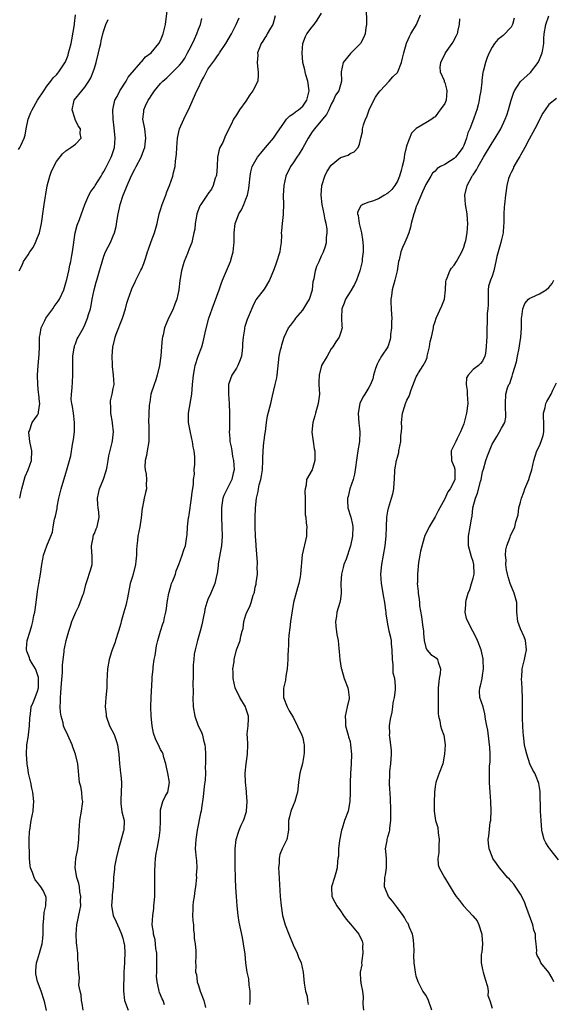
# Model space of a CAD drawing. Units: inches. Extents: x 2562000 to 2565000, y 1539000 to 1542000.
# Drawn here: x 2564337 to 2564450, y 1539254 to 1539462 of the extents above; entities that cross this region are included whole.
import ezdxf

# ---------------------------------------------------------------- set-up
doc = ezdxf.new("R2010")
doc.units = ezdxf.units.IN
doc.header["$MEASUREMENT"] = 0
doc.layers.add('LD25621539_2ft', color=93, linetype='Continuous')

msp = doc.modelspace()

# ---------------------------------------------------------------- linework, layer by layer
at = {"layer": 'LD25621539_2ft'}
for points, elevation in [([(2564337.23, 1539361), (2564337.56, 1539362.44), (2564337.67, 1539363), (2564338.42, 1539365.58), (2564339.03, 1539367), (2564339.73, 1539369), (2564339.78, 1539371), (2564339.67, 1539371.67), (2564339.37, 1539373), (2564339.14, 1539374.86), (2564339.15, 1539375), (2564339.27, 1539375.27), (2564339.89, 1539377), (2564341, 1539378.56), (2564341.17, 1539378.83), (2564341.22, 1539379), (2564341.2, 1539379.2), (2564341.49, 1539381), (2564341.39, 1539381.39), (2564341.27, 1539383), (2564341.23, 1539383.23), (2564341.06, 1539385), (2564341.02, 1539387), (2564341.12, 1539389), (2564341.33, 1539391.33), (2564341.42, 1539393), (2564341.4, 1539394.6), (2564341.44, 1539395), (2564341.57, 1539395.57), (2564341.74, 1539397), (2564342.54, 1539398.54), (2564342.75, 1539399), (2564344.22, 1539401), (2564344.54, 1539401.46), (2564345.39, 1539402.61), (2564345.63, 1539403), (2564346.56, 1539405), (2564347, 1539406.49), (2564347.17, 1539407.17), (2564347.58, 1539409), (2564347.82, 1539410.18), (2564348, 1539411), (2564348.24, 1539412.24), (2564348.36, 1539413), (2564348.94, 1539417), (2564349.36, 1539418.64), (2564349.85, 1539419.85), (2564350.27, 1539421), (2564350.96, 1539423), (2564351.81, 1539425), (2564352.27, 1539425.73), (2564353, 1539426.73), (2564353.15, 1539427), (2564354.42, 1539429), (2564354.62, 1539429.38), (2564355, 1539429.94), (2564355.37, 1539430.63), (2564356.57, 1539433), (2564356.69, 1539433.31), (2564357.2, 1539434.8), (2564357.26, 1539435), (2564357.4, 1539437), (2564357.2, 1539439.2), (2564356.98, 1539441.02), (2564356.94, 1539443), (2564357.35, 1539445), (2564357.8, 1539445.8), (2564358.37, 1539447), (2564359.71, 1539449), (2564360.16, 1539449.84), (2564361, 1539450.85), (2564361.06, 1539450.94), (2564361.9, 1539451.9), (2564362.82, 1539453), (2564362.89, 1539453.11), (2564363, 1539453.2), (2564363.81, 1539454.19), (2564364.98, 1539455), (2564366.65, 1539457), (2564367, 1539457.63), (2564367.55, 1539459), (2564368.01, 1539461), (2564368.52, 1539465)], 7930), ([(2564410.38, 1539464.38), (2564410.5, 1539461.5), (2564410.45, 1539461), (2564410.31, 1539460.31), (2564410.21, 1539459), (2564409.85, 1539458.15), (2564409.23, 1539457), (2564409, 1539456.74), (2564407.12, 1539454.88), (2564405.56, 1539453), (2564405.1, 1539451), (2564405.17, 1539449), (2564404.66, 1539447), (2564403.96, 1539446.04), (2564403.53, 1539445), (2564403, 1539444.16), (2564402.52, 1539443), (2564402, 1539442), (2564401.2, 1539441), (2564399.5, 1539439), (2564399, 1539438.33), (2564398.16, 1539437), (2564397.03, 1539434.97), (2564396.28, 1539433.72), (2564395.73, 1539433), (2564395, 1539431.79), (2564394.4, 1539431), (2564393.47, 1539429), (2564393.01, 1539427), (2564392.88, 1539424.88), (2564392.94, 1539423), (2564392.91, 1539421.09), (2564392.86, 1539420.86), (2564392.64, 1539419), (2564392.52, 1539417.48), (2564392.48, 1539417), (2564392.5, 1539416.5), (2564392.46, 1539415), (2564392.26, 1539413.74), (2564392.16, 1539413), (2564391.41, 1539410.59), (2564391, 1539409.42), (2564390.02, 1539407), (2564388.84, 1539405.15), (2564387.14, 1539402.86), (2564387, 1539402.61), (2564386.48, 1539401.52), (2564385.71, 1539399.71), (2564385.26, 1539398.74), (2564384.77, 1539397.23), (2564384.71, 1539397), (2564384.69, 1539396.69), (2564384.41, 1539395), (2564384.3, 1539393.7), (2564384.31, 1539393), (2564384.22, 1539392.22), (2564384.05, 1539391), (2564383.8, 1539390.2), (2564383.29, 1539389), (2564383, 1539388.47), (2564382.06, 1539387), (2564381.79, 1539386.21), (2564381.3, 1539385), (2564381.31, 1539383), (2564381.49, 1539381), (2564381.57, 1539379), (2564381.53, 1539375.53), (2564381.5, 1539375), (2564381.62, 1539373.62), (2564381.64, 1539373), (2564381.89, 1539371.89), (2564382.01, 1539371), (2564382.2, 1539369.8), (2564382.37, 1539369), (2564382.5, 1539367), (2564382.34, 1539366.34), (2564382.06, 1539365), (2564380.38, 1539361.62), (2564380.17, 1539361), (2564380.03, 1539360.03), (2564379.85, 1539359), (2564379.86, 1539357), (2564379.95, 1539355), (2564379.97, 1539353), (2564379.82, 1539351), (2564379.74, 1539350.26), (2564379.18, 1539347.18), (2564379.18, 1539346.82), (2564378.95, 1539345.05), (2564378.9, 1539344.9), (2564378.47, 1539343), (2564377.58, 1539341), (2564377, 1539339.65), (2564376.77, 1539339), (2564376.37, 1539337.63), (2564376.26, 1539337), (2564376.07, 1539336.07), (2564375.67, 1539334.33), (2564375.34, 1539333), (2564374.78, 1539331), (2564374.44, 1539329.56), (2564374.27, 1539329), (2564374.11, 1539328.11), (2564373.98, 1539327), (2564373.87, 1539325.87), (2564373.88, 1539325), (2564373.85, 1539323.85), (2564373.86, 1539323), (2564373.82, 1539322.18), (2564373.84, 1539319.84), (2564373.8, 1539319), (2564373.84, 1539317), (2564374.19, 1539315), (2564374.96, 1539313), (2564375.65, 1539311.65), (2564375.84, 1539311), (2564376.05, 1539309.95), (2564376.33, 1539309), (2564376.39, 1539308.39), (2564376.45, 1539307), (2564376.48, 1539305.52), (2564376.47, 1539305), (2564376.43, 1539304.43), (2564376.45, 1539303), (2564376.4, 1539301.6), (2564376.17, 1539300.17), (2564376.01, 1539297.99), (2564375.6, 1539295.6), (2564375.53, 1539295), (2564375.43, 1539294.57), (2564374.75, 1539291), (2564374.52, 1539289.48), (2564374.43, 1539289), (2564374.32, 1539287), (2564374.39, 1539286.39), (2564374.5, 1539285), (2564374.57, 1539284.57), (2564374.63, 1539283), (2564374.53, 1539281.47), (2564374.54, 1539281), (2564374.35, 1539279), (2564374.21, 1539278.21), (2564374.06, 1539277), (2564373.87, 1539275.87), (2564373.77, 1539275), (2564373.77, 1539274.23), (2564373.76, 1539273), (2564373.83, 1539271.83), (2564373.93, 1539271), (2564373.96, 1539269.96), (2564374.1, 1539269), (2564374.1, 1539268.1), (2564374.31, 1539267), (2564374.46, 1539265.54), (2564374.42, 1539264.42), (2564374.33, 1539263), (2564374.42, 1539262.42), (2564374.37, 1539261), (2564374.54, 1539260.54), (2564374.75, 1539259), (2564375, 1539258.16), (2564375.37, 1539257), (2564376.1, 1539255), (2564376.45, 1539253.55)], 7920), ([(2564337, 1539434.59), (2564337.27, 1539435), (2564337.45, 1539435.45), (2564338.19, 1539437), (2564338.37, 1539437.63), (2564338.6, 1539439), (2564339.01, 1539441), (2564339.6, 1539442.4), (2564339.89, 1539443), (2564341.02, 1539445), (2564342.32, 1539447), (2564343, 1539447.99), (2564343.83, 1539449), (2564344.3, 1539449.7), (2564345, 1539450.36), (2564345.26, 1539450.74), (2564345.53, 1539451), (2564346.9, 1539453.1), (2564347.46, 1539454.54), (2564347.57, 1539455), (2564347.73, 1539455.73), (2564348.09, 1539457), (2564348.26, 1539457.74), (2564348.79, 1539461), (2564348.79, 1539461.21), (2564349.02, 1539463)], 7934), ([(2564337.1, 1539409), (2564337.77, 1539410.23), (2564338.04, 1539411), (2564339, 1539412.38), (2564339.41, 1539413), (2564340.1, 1539413.9), (2564340.6, 1539415), (2564341, 1539416.06), (2564341.39, 1539417), (2564341.67, 1539418.33), (2564341.86, 1539419), (2564342, 1539420), (2564342.11, 1539421), (2564342.38, 1539423), (2564343.07, 1539426.93), (2564343.6, 1539429), (2564343.97, 1539430.03), (2564345, 1539432.11), (2564346.29, 1539433.71), (2564347, 1539434.32), (2564347.38, 1539434.62), (2564348.05, 1539435), (2564349, 1539435.7), (2564350.19, 1539437), (2564350, 1539438), (2564350.09, 1539439), (2564349.61, 1539439.61), (2564348.97, 1539440.97), (2564348.96, 1539441.04), (2564348.32, 1539443), (2564348.67, 1539444.67), (2564348.77, 1539445), (2564350.34, 1539447), (2564351, 1539447.75), (2564351.86, 1539449), (2564352.28, 1539449.72), (2564352.78, 1539451), (2564353, 1539451.77), (2564353.4, 1539453), (2564353.9, 1539455), (2564354.17, 1539456.17), (2564354.34, 1539457), (2564354.44, 1539457.56), (2564354.78, 1539459), (2564355, 1539459.74), (2564355.46, 1539461), (2564355.93, 1539462.07)], 7932), ([(2564342.93, 1539252.93), (2564342.55, 1539254.55), (2564342.41, 1539255), (2564341.74, 1539257), (2564341.02, 1539259.02), (2564340.66, 1539260.66), (2564340.61, 1539261), (2564340.63, 1539261.37), (2564340.76, 1539263), (2564341, 1539263.63), (2564341.45, 1539265), (2564342, 1539267), (2564342.11, 1539268.11), (2564342.16, 1539269), (2564342.18, 1539270.18), (2564342.18, 1539271), (2564342.3, 1539272.3), (2564342.41, 1539273.59), (2564342.72, 1539275), (2564342.79, 1539276.79), (2564342.75, 1539277), (2564342.21, 1539278.21), (2564341.72, 1539279), (2564341.39, 1539279.39), (2564341, 1539279.92), (2564340.5, 1539280.5), (2564340.26, 1539281), (2564339.94, 1539282.06), (2564339.53, 1539283), (2564339.42, 1539283.42), (2564339.33, 1539285), (2564339.26, 1539289), (2564339.32, 1539290.68), (2564339.35, 1539291), (2564339.67, 1539293), (2564340.06, 1539295), (2564340.17, 1539296.17), (2564340.23, 1539297), (2564340.01, 1539299), (2564339.81, 1539299.81), (2564339.56, 1539301), (2564339.11, 1539303), (2564339, 1539303.6), (2564338.8, 1539305), (2564338.65, 1539307), (2564338.75, 1539309), (2564339.07, 1539310.93), (2564339.08, 1539311.08), (2564339.33, 1539313), (2564339.4, 1539314.6), (2564339.43, 1539315), (2564339.52, 1539315.52), (2564339.68, 1539317), (2564340.08, 1539317.92), (2564340.49, 1539319), (2564341, 1539320.3), (2564341.19, 1539321), (2564341.23, 1539323), (2564341.2, 1539323.2), (2564341, 1539323.81), (2564340.69, 1539324.69), (2564340.55, 1539325), (2564339.85, 1539326.15), (2564339.39, 1539327), (2564339.31, 1539327.31), (2564338.74, 1539328.74), (2564338.65, 1539329), (2564338.67, 1539329.33), (2564338.81, 1539331), (2564339.42, 1539333), (2564339.81, 1539334.19), (2564340.02, 1539335), (2564340.25, 1539336.25), (2564340.43, 1539337), (2564340.71, 1539339), (2564341, 1539341.35), (2564341.31, 1539343), (2564341.63, 1539345), (2564341.89, 1539347), (2564342.13, 1539348.13), (2564342.27, 1539349), (2564343, 1539351), (2564343.8, 1539353), (2564344.13, 1539353.87), (2564344.3, 1539355), (2564344.62, 1539356.62), (2564344.79, 1539357.21), (2564345.13, 1539358.87), (2564345.17, 1539359.17), (2564345.52, 1539361), (2564345.99, 1539363), (2564347, 1539366.33), (2564347.22, 1539367), (2564347.76, 1539369), (2564348, 1539370), (2564348.38, 1539372.38), (2564348.58, 1539373.42), (2564348.8, 1539375), (2564348.84, 1539377), (2564348.57, 1539379), (2564348.4, 1539380.39), (2564348.23, 1539381), (2564348.13, 1539381.87), (2564348.17, 1539383), (2564348.33, 1539384.33), (2564348.41, 1539385.59), (2564348.46, 1539387), (2564348.43, 1539388.43), (2564348.49, 1539391), (2564348.77, 1539392.77), (2564348.79, 1539393), (2564348.83, 1539393.17), (2564349, 1539393.58), (2564349.38, 1539394.62), (2564349.58, 1539395), (2564350.7, 1539397), (2564351, 1539397.59), (2564351.58, 1539399), (2564351.79, 1539399.79), (2564352.16, 1539401), (2564352.34, 1539401.66), (2564352.54, 1539403), (2564352.94, 1539405), (2564353.4, 1539406.6), (2564353.5, 1539407), (2564354.11, 1539409), (2564354.28, 1539409.72), (2564355, 1539412.12), (2564355.37, 1539413), (2564355.94, 1539414.06), (2564356.41, 1539415), (2564357, 1539416.37), (2564357.25, 1539417), (2564357.64, 1539418.36), (2564357.84, 1539419.84), (2564358.04, 1539421), (2564358.33, 1539422.33), (2564358.46, 1539423), (2564359.08, 1539425), (2564359.66, 1539426.34), (2564359.92, 1539427), (2564360.65, 1539428.65), (2564361, 1539429.39), (2564361.57, 1539430.43), (2564361.85, 1539431), (2564362.87, 1539433), (2564363.46, 1539434.54), (2564363.65, 1539435), (2564363.75, 1539435.75), (2564363.9, 1539437), (2564363.63, 1539439), (2564363.26, 1539441), (2564363.43, 1539442.57), (2564363.46, 1539443), (2564363.8, 1539443.8), (2564364.37, 1539445), (2564364.64, 1539445.36), (2564365, 1539445.96), (2564365.72, 1539447), (2564367, 1539448.52), (2564367.43, 1539449), (2564368.28, 1539449.72), (2564369, 1539450.4), (2564369.61, 1539451), (2564371, 1539452.41), (2564371.45, 1539453), (2564372.09, 1539453.91), (2564372.67, 1539455), (2564373, 1539455.65), (2564373.74, 1539457), (2564374.12, 1539457.88), (2564374.67, 1539459), (2564375, 1539459.98), (2564375.39, 1539461), (2564375.73, 1539462.27)], 7928), ([(2564350.66, 1539253), (2564350.42, 1539254.42), (2564350.29, 1539255), (2564350.2, 1539256.2), (2564349.98, 1539257), (2564349.74, 1539258.26), (2564349.84, 1539259.84), (2564349.71, 1539261), (2564349.68, 1539261.68), (2564349.64, 1539263), (2564349.54, 1539263.54), (2564349.48, 1539265), (2564349.32, 1539266.68), (2564349.21, 1539267.21), (2564349.14, 1539269), (2564349.32, 1539271), (2564349.97, 1539274.03), (2564350.13, 1539275), (2564350.09, 1539276.09), (2564350.17, 1539277), (2564349.97, 1539277.97), (2564349.85, 1539279), (2564349.69, 1539279.69), (2564349.31, 1539281), (2564348.92, 1539283), (2564349.06, 1539285), (2564349.48, 1539287), (2564349.72, 1539289), (2564349.8, 1539291), (2564349.86, 1539291.86), (2564349.97, 1539293), (2564350.32, 1539295), (2564350.53, 1539296.53), (2564350.55, 1539297), (2564350.42, 1539297.58), (2564350.33, 1539299), (2564350.16, 1539300.16), (2564349.88, 1539301), (2564349.53, 1539305), (2564349, 1539307), (2564348.47, 1539308.47), (2564348.31, 1539309), (2564347.43, 1539311), (2564346.63, 1539312.63), (2564346.51, 1539313), (2564346.4, 1539313.6), (2564345.98, 1539315), (2564345.85, 1539315.85), (2564345.81, 1539317), (2564345.88, 1539318.12), (2564345.87, 1539319), (2564345.93, 1539319.93), (2564346.01, 1539321), (2564346.05, 1539321.95), (2564346.26, 1539324.26), (2564346.24, 1539325.76), (2564346.39, 1539327), (2564346.62, 1539328.62), (2564346.65, 1539329), (2564346.7, 1539329.3), (2564347.03, 1539330.97), (2564347.6, 1539333), (2564347.96, 1539334.04), (2564348.23, 1539335), (2564349.07, 1539337), (2564349.74, 1539338.26), (2564350.57, 1539340.57), (2564350.75, 1539341), (2564351.2, 1539342.8), (2564351.42, 1539343.42), (2564352.19, 1539345.81), (2564352.53, 1539347), (2564352.52, 1539348.52), (2564352.55, 1539349), (2564352.5, 1539349.5), (2564352.4, 1539351), (2564352.73, 1539352.73), (2564352.75, 1539353), (2564352.8, 1539353.2), (2564353, 1539353.6), (2564353.42, 1539354.58), (2564353.63, 1539355), (2564354.05, 1539357), (2564353.94, 1539358.06), (2564353.8, 1539359), (2564353.72, 1539359.72), (2564353.67, 1539361), (2564354.11, 1539363), (2564354.95, 1539365.05), (2564355.43, 1539366.57), (2564355.54, 1539367), (2564355.69, 1539367.69), (2564355.93, 1539369), (2564356.05, 1539369.95), (2564356.76, 1539372.76), (2564356.84, 1539373.16), (2564357.05, 1539375), (2564356.85, 1539376.85), (2564356.85, 1539377), (2564356.5, 1539379), (2564356.47, 1539380.47), (2564356.4, 1539381), (2564356.42, 1539381.58), (2564356.78, 1539383), (2564357, 1539384.14), (2564357.19, 1539385), (2564357.08, 1539387), (2564356.81, 1539388.81), (2564356.8, 1539389), (2564356.82, 1539389.18), (2564356.76, 1539391), (2564356.92, 1539392.92), (2564357.35, 1539394.65), (2564357.39, 1539395), (2564357.61, 1539395.61), (2564358.93, 1539399), (2564359, 1539399.24), (2564359.58, 1539401), (2564359.85, 1539402.15), (2564360.16, 1539403), (2564360.82, 1539405), (2564361, 1539405.39), (2564361.55, 1539406.45), (2564361.74, 1539407), (2564362.46, 1539408.46), (2564362.85, 1539409.15), (2564363, 1539409.53), (2564363.45, 1539410.55), (2564363.85, 1539411.85), (2564364.24, 1539413), (2564364.42, 1539413.58), (2564365, 1539415.18), (2564365.69, 1539417), (2564366.24, 1539419), (2564366.71, 1539421), (2564367, 1539421.89), (2564367.33, 1539423), (2564368.08, 1539425), (2564368.32, 1539425.68), (2564368.85, 1539427), (2564369.58, 1539429), (2564369.75, 1539429.75), (2564370.08, 1539431), (2564370.13, 1539432.13), (2564370.36, 1539433.64), (2564370.4, 1539435), (2564370.59, 1539437), (2564370.64, 1539437.36), (2564371.01, 1539439), (2564371.88, 1539441), (2564372.23, 1539441.77), (2564372.89, 1539443), (2564374.66, 1539447), (2564375, 1539447.65), (2564375.62, 1539449), (2564376.13, 1539449.87), (2564376.66, 1539451), (2564377, 1539451.55), (2564378.02, 1539453), (2564378.44, 1539453.56), (2564379, 1539454.34), (2564379.29, 1539454.71), (2564379.45, 1539455), (2564380.74, 1539457), (2564381.98, 1539459), (2564382.98, 1539461), (2564383.59, 1539462.41)], 7926), ([(2564391.21, 1539462.79), (2564390.67, 1539461), (2564390.2, 1539460.2), (2564389.53, 1539459), (2564389.35, 1539458.65), (2564389, 1539458.15), (2564388.56, 1539457.44), (2564388.26, 1539457), (2564387.73, 1539455.73), (2564387.49, 1539455), (2564387.52, 1539454.48), (2564387.37, 1539453), (2564387.51, 1539451.51), (2564387.62, 1539451), (2564387.62, 1539450.38), (2564387.5, 1539449), (2564386.48, 1539447), (2564385.86, 1539446.14), (2564385, 1539444.83), (2564383.66, 1539443), (2564383, 1539441.92), (2564382.37, 1539441), (2564381.87, 1539439.87), (2564380.6, 1539437.4), (2564380.48, 1539437), (2564380.11, 1539436.11), (2564379.52, 1539435), (2564379.36, 1539434.64), (2564379.04, 1539433), (2564378.93, 1539431), (2564378.8, 1539429.2), (2564378.75, 1539429), (2564378.54, 1539428.54), (2564378.13, 1539427), (2564377.77, 1539426.23), (2564377, 1539425.27), (2564376.9, 1539425.1), (2564375.5, 1539423), (2564375.31, 1539422.69), (2564375, 1539421.96), (2564374.66, 1539421), (2564374.55, 1539420.55), (2564374.27, 1539419), (2564374.19, 1539417.81), (2564374.04, 1539417), (2564373.7, 1539415.7), (2564373.56, 1539415), (2564373, 1539413.65), (2564372.64, 1539412.64), (2564372, 1539411), (2564371.74, 1539410.26), (2564371.44, 1539409), (2564371.07, 1539406.93), (2564370.82, 1539405), (2564370.39, 1539403), (2564370.03, 1539401.97), (2564369.64, 1539401), (2564369, 1539399.65), (2564368.66, 1539399), (2564368.16, 1539397.84), (2564367.83, 1539397), (2564367.5, 1539395.5), (2564367.37, 1539395), (2564367.31, 1539394.69), (2564367.17, 1539393), (2564367.04, 1539391.04), (2564366.77, 1539389), (2564366.29, 1539387), (2564365.98, 1539386.02), (2564365.6, 1539385), (2564364.96, 1539383), (2564364.7, 1539381.3), (2564364.64, 1539381), (2564364.58, 1539380.58), (2564364.49, 1539379), (2564364.44, 1539377), (2564364.48, 1539376.48), (2564364.54, 1539375), (2564364.51, 1539373), (2564364.14, 1539371), (2564363.98, 1539370.02), (2564363.75, 1539369), (2564363.66, 1539367.66), (2564363.71, 1539367), (2564363.92, 1539366.08), (2564363.98, 1539365), (2564363.93, 1539363.93), (2564364.02, 1539363), (2564363.77, 1539362.23), (2564363.51, 1539361), (2564363.15, 1539359.15), (2564363.07, 1539358.93), (2564362.89, 1539356.89), (2564362.61, 1539355), (2564362.18, 1539353), (2564362.1, 1539352.1), (2564361.96, 1539351), (2564361.9, 1539350.1), (2564361.89, 1539349), (2564361.77, 1539347.77), (2564361.68, 1539347), (2564361.18, 1539345), (2564361, 1539344.32), (2564360.57, 1539343), (2564359.98, 1539339.98), (2564359.82, 1539339), (2564359.65, 1539338.35), (2564359.25, 1539337), (2564358.63, 1539335), (2564358.56, 1539334.56), (2564358.11, 1539333), (2564357.47, 1539331), (2564357.38, 1539330.62), (2564356.74, 1539329), (2564356.6, 1539328.6), (2564356.12, 1539327), (2564355.76, 1539325), (2564355.72, 1539323.72), (2564355.64, 1539322.36), (2564355.62, 1539321), (2564355.45, 1539319), (2564355.32, 1539317), (2564355.48, 1539315.48), (2564355.52, 1539315), (2564356.23, 1539313), (2564357.18, 1539311.18), (2564357.71, 1539309.71), (2564357.91, 1539309), (2564358.18, 1539307), (2564358.32, 1539305), (2564358.38, 1539304.38), (2564358.55, 1539303), (2564358.58, 1539302.58), (2564358.75, 1539301), (2564358.72, 1539300.72), (2564358.69, 1539299), (2564358.61, 1539297.39), (2564358.56, 1539297), (2564358.58, 1539296.58), (2564358.83, 1539294.83), (2564359.27, 1539293), (2564359.24, 1539291), (2564359.18, 1539290.82), (2564358.71, 1539289.29), (2564358.54, 1539288.54), (2564358.09, 1539287), (2564357.64, 1539285), (2564357.26, 1539283.26), (2564357.24, 1539283), (2564357.27, 1539282.73), (2564357.04, 1539281), (2564356.98, 1539279), (2564356.76, 1539277.24), (2564356.78, 1539276.78), (2564356.64, 1539275), (2564356.97, 1539272.97), (2564357.61, 1539271.61), (2564357.86, 1539271), (2564358.22, 1539270.22), (2564358.75, 1539269), (2564359, 1539268.16), (2564359.22, 1539267.22), (2564359.29, 1539267), (2564359.34, 1539266.66), (2564359.46, 1539265), (2564359.37, 1539263.37), (2564359.37, 1539263), (2564359.25, 1539261), (2564359.21, 1539259.21), (2564359.19, 1539258.81), (2564359.17, 1539257), (2564359.36, 1539255), (2564360.13, 1539253)], 7924), ([(2564367.85, 1539254.15), (2564367.52, 1539255), (2564367.35, 1539255.35), (2564366.74, 1539256.74), (2564366.67, 1539257), (2564366.65, 1539257.35), (2564366.25, 1539259), (2564366.14, 1539260.14), (2564366.19, 1539261), (2564366.18, 1539262.18), (2564366.23, 1539263), (2564366.17, 1539265), (2564365.99, 1539266.01), (2564365.82, 1539267.82), (2564365.49, 1539269), (2564365.47, 1539269.47), (2564365.24, 1539271), (2564365.33, 1539273), (2564365.54, 1539274.46), (2564365.59, 1539275), (2564365.61, 1539275.61), (2564365.76, 1539277), (2564365.75, 1539277.75), (2564365.8, 1539279), (2564365.81, 1539279.81), (2564365.76, 1539282.24), (2564365.84, 1539283.84), (2564365.92, 1539285), (2564366.06, 1539286.06), (2564366.25, 1539287), (2564366.52, 1539288.52), (2564366.64, 1539289), (2564366.69, 1539289.31), (2564366.89, 1539291), (2564366.94, 1539292.94), (2564366.95, 1539295), (2564367, 1539295.25), (2564367.48, 1539297), (2564367.94, 1539298.06), (2564368.51, 1539299), (2564368.88, 1539301), (2564368.52, 1539303), (2564368.26, 1539304.26), (2564368.07, 1539305), (2564367.66, 1539306.34), (2564367.52, 1539307), (2564367.37, 1539307.37), (2564367, 1539308.02), (2564366.54, 1539309), (2564366.02, 1539310.02), (2564365.47, 1539311.47), (2564365.19, 1539313), (2564365.02, 1539315), (2564364.95, 1539317), (2564365.01, 1539319.01), (2564365.23, 1539322.77), (2564365.24, 1539323.24), (2564365.39, 1539325), (2564365.44, 1539325.44), (2564365.66, 1539327), (2564365.82, 1539327.82), (2564366.14, 1539329.86), (2564366.42, 1539331), (2564367, 1539332.96), (2564367.48, 1539334.52), (2564367.65, 1539335), (2564367.82, 1539335.82), (2564368.09, 1539337), (2564368.24, 1539337.76), (2564368.36, 1539339), (2564368.72, 1539341), (2564368.77, 1539341.23), (2564369.24, 1539342.76), (2564369.33, 1539343), (2564369.58, 1539343.58), (2564370.11, 1539345), (2564370.31, 1539345.69), (2564370.84, 1539347), (2564371.54, 1539349), (2564371.88, 1539350.12), (2564372.23, 1539351), (2564372.43, 1539352.43), (2564372.62, 1539353.38), (2564372.65, 1539355), (2564372.87, 1539356.87), (2564372.93, 1539357.07), (2564373, 1539357.49), (2564373.55, 1539361), (2564373.67, 1539362.33), (2564373.93, 1539363.93), (2564373.94, 1539365), (2564374.13, 1539366.13), (2564374.09, 1539367), (2564374.23, 1539368.23), (2564374.22, 1539369.78), (2564374.11, 1539371), (2564373.85, 1539371.85), (2564373.74, 1539373), (2564373.57, 1539373.57), (2564373.23, 1539375.23), (2564372.92, 1539377), (2564372.92, 1539379), (2564373.57, 1539383), (2564373.73, 1539385), (2564373.92, 1539387), (2564374.17, 1539388.17), (2564374.31, 1539389), (2564374.95, 1539391), (2564375.7, 1539393), (2564376.01, 1539393.99), (2564376.53, 1539396.53), (2564377.19, 1539399), (2564377.88, 1539401), (2564379.35, 1539405), (2564379.76, 1539406.24), (2564380.07, 1539407), (2564380.9, 1539409), (2564381.54, 1539410.46), (2564381.75, 1539411), (2564382.04, 1539412.04), (2564382.33, 1539413), (2564382.44, 1539414.44), (2564382.5, 1539415), (2564382.51, 1539416.51), (2564382.53, 1539417), (2564382.76, 1539419), (2564383, 1539419.67), (2564383.53, 1539421), (2564384.09, 1539421.91), (2564384.57, 1539423), (2564385, 1539424.16), (2564385.33, 1539425), (2564385.61, 1539426.39), (2564385.69, 1539427), (2564385.89, 1539429), (2564386.07, 1539429.93), (2564386.34, 1539431), (2564387.47, 1539433), (2564388.15, 1539433.85), (2564389.15, 1539435), (2564390.85, 1539437), (2564391.7, 1539438.3), (2564393, 1539440.19), (2564393.61, 1539441), (2564394.3, 1539441.7), (2564395, 1539442.11), (2564395.46, 1539442.54), (2564396.1, 1539443), (2564397, 1539443.77), (2564397.88, 1539445), (2564398.13, 1539446.13), (2564398.36, 1539447), (2564398.08, 1539449), (2564397.67, 1539450.33), (2564397.49, 1539451), (2564397.42, 1539451.42), (2564397.04, 1539453), (2564396.88, 1539455), (2564397.06, 1539457), (2564397.58, 1539458.42), (2564397.91, 1539459), (2564399, 1539460.51), (2564399.4, 1539461), (2564400.09, 1539461.91), (2564401, 1539463.37)], 7922), ([(2564385.81, 1539254.19), (2564385.88, 1539255), (2564385.9, 1539255.9), (2564385.91, 1539257), (2564385.71, 1539258.29), (2564385.6, 1539259.6), (2564385.25, 1539261), (2564384.97, 1539263), (2564384.82, 1539264.82), (2564384.53, 1539267), (2564384.29, 1539268.29), (2564383.59, 1539271.59), (2564383.4, 1539273), (2564383.19, 1539275), (2564383.02, 1539277), (2564382.89, 1539278.89), (2564382.8, 1539280.8), (2564382.82, 1539281.18), (2564382.76, 1539283), (2564382.74, 1539284.74), (2564382.74, 1539287), (2564382.93, 1539289), (2564383.45, 1539290.55), (2564383.58, 1539291), (2564384.01, 1539292.01), (2564384.47, 1539293), (2564384.62, 1539293.38), (2564385, 1539294.52), (2564385.12, 1539294.88), (2564385.14, 1539295), (2564385.29, 1539297), (2564385.12, 1539298.88), (2564385.12, 1539299.12), (2564384.9, 1539301.1), (2564384.87, 1539303), (2564385.07, 1539305), (2564385.38, 1539307), (2564385.39, 1539309), (2564385.34, 1539310.66), (2564385.31, 1539311), (2564385.3, 1539311.3), (2564385.49, 1539313), (2564385.56, 1539314.44), (2564385.53, 1539315), (2564385, 1539316.69), (2564384.89, 1539317), (2564383.71, 1539319), (2564383.49, 1539319.49), (2564382.81, 1539320.81), (2564382.75, 1539321), (2564382.32, 1539323), (2564382.34, 1539324.34), (2564382.26, 1539325), (2564382.5, 1539326.5), (2564382.51, 1539327), (2564383, 1539329.01), (2564383.58, 1539330.42), (2564383.81, 1539331), (2564383.91, 1539331.91), (2564384.25, 1539333), (2564384.45, 1539333.55), (2564384.58, 1539335), (2564385, 1539336.44), (2564385.2, 1539337), (2564385.85, 1539338.15), (2564386.11, 1539339), (2564386.56, 1539340.56), (2564386.75, 1539341), (2564386.81, 1539341.19), (2564387, 1539342.22), (2564387.15, 1539342.85), (2564387.2, 1539343.2), (2564387.43, 1539345), (2564387.42, 1539346.58), (2564387.46, 1539347), (2564387.46, 1539347.46), (2564387.21, 1539351), (2564387.18, 1539351.18), (2564387.07, 1539353), (2564387, 1539355), (2564386.97, 1539356.97), (2564387.01, 1539359.01), (2564387.22, 1539361), (2564387.57, 1539362.43), (2564387.64, 1539363), (2564387.82, 1539363.82), (2564388.15, 1539365), (2564388.29, 1539365.71), (2564388.52, 1539367), (2564388.6, 1539369), (2564388.59, 1539369.41), (2564388.63, 1539371), (2564388.83, 1539372.83), (2564388.84, 1539373.16), (2564389, 1539374.38), (2564389.12, 1539375.12), (2564389.36, 1539377), (2564389.59, 1539378.41), (2564390.26, 1539381), (2564390.66, 1539382.66), (2564391.22, 1539385), (2564391.55, 1539386.45), (2564391.64, 1539387), (2564392.06, 1539391), (2564392.35, 1539392.36), (2564392.5, 1539393), (2564392.63, 1539393.37), (2564393.06, 1539395), (2564394.03, 1539397), (2564394.49, 1539397.51), (2564395.37, 1539398.63), (2564395.58, 1539399), (2564397, 1539400.67), (2564397.9, 1539402.1), (2564398.42, 1539403), (2564399.06, 1539405), (2564399.23, 1539406.77), (2564399.41, 1539407.41), (2564399.68, 1539409), (2564400, 1539410), (2564400.48, 1539411), (2564401, 1539412.17), (2564401.4, 1539413), (2564401.82, 1539414.18), (2564402.02, 1539415), (2564402.04, 1539416.04), (2564402.18, 1539417), (2564402.15, 1539417.85), (2564401.96, 1539419), (2564401.74, 1539419.74), (2564401.54, 1539421), (2564401.1, 1539423), (2564400.88, 1539425), (2564401.04, 1539427), (2564401.68, 1539429), (2564402.07, 1539429.93), (2564403, 1539431.33), (2564405, 1539432.91), (2564406.58, 1539433.42), (2564407, 1539433.75), (2564407.85, 1539434.15), (2564408.7, 1539435), (2564409, 1539435.71), (2564409.25, 1539437), (2564409.64, 1539438.36), (2564409.64, 1539439), (2564409.82, 1539439.82), (2564410.25, 1539441), (2564410.52, 1539441.48), (2564411.01, 1539443), (2564412, 1539445), (2564412.37, 1539445.63), (2564413, 1539446.54), (2564413.36, 1539447), (2564415.3, 1539449), (2564416.06, 1539449.94), (2564417, 1539450.88), (2564417.09, 1539451), (2564417.89, 1539453), (2564418.11, 1539453.89), (2564418.35, 1539455), (2564418.94, 1539457.06), (2564419, 1539457.2), (2564419.53, 1539458.47), (2564419.87, 1539459), (2564421.03, 1539461), (2564421.91, 1539463)], 7918), ([(2564430.15, 1539462.15), (2564430.04, 1539461), (2564429.79, 1539459.79), (2564429.6, 1539459), (2564429.44, 1539458.56), (2564428.71, 1539457.29), (2564428.53, 1539457), (2564427.1, 1539455), (2564427.07, 1539454.93), (2564426.43, 1539453.57), (2564426.11, 1539453), (2564426, 1539452), (2564426.07, 1539451), (2564426.86, 1539449.14), (2564426.91, 1539448.91), (2564427, 1539448.74), (2564427.37, 1539447.37), (2564427.45, 1539447), (2564427.28, 1539445), (2564427, 1539444.28), (2564426.07, 1539443), (2564425.6, 1539442.4), (2564425, 1539441.48), (2564424.67, 1539441.33), (2564424.28, 1539441), (2564423, 1539440.27), (2564421, 1539439.01), (2564419.97, 1539438.03), (2564419, 1539435.55), (2564418.88, 1539435), (2564418.48, 1539433.52), (2564418.46, 1539433), (2564418.33, 1539432.33), (2564418.02, 1539431), (2564417.82, 1539430.18), (2564417.46, 1539429), (2564417, 1539427.96), (2564416.43, 1539427), (2564415.83, 1539426.17), (2564415, 1539425.42), (2564414.74, 1539425.25), (2564414.29, 1539425), (2564413, 1539424.19), (2564411.73, 1539423.73), (2564411, 1539423.48), (2564409.72, 1539423), (2564409.31, 1539422.69), (2564408.59, 1539421.41), (2564408.56, 1539421), (2564408.69, 1539420.69), (2564408.92, 1539419), (2564409.42, 1539417), (2564409.63, 1539415.63), (2564409.74, 1539414.26), (2564409.76, 1539413), (2564409.57, 1539411.57), (2564409.55, 1539411), (2564409.08, 1539409), (2564408.37, 1539407), (2564407.91, 1539406.09), (2564407, 1539404.56), (2564406.01, 1539403), (2564405.79, 1539402.21), (2564405.26, 1539401), (2564405.18, 1539399.18), (2564405.21, 1539399), (2564405.3, 1539397.3), (2564405.35, 1539397), (2564405, 1539395.84), (2564404.72, 1539395), (2564404, 1539394), (2564403.39, 1539393), (2564403, 1539392.53), (2564402.15, 1539391), (2564401, 1539389.03), (2564400.47, 1539387), (2564400.43, 1539385.57), (2564400.44, 1539385), (2564400.53, 1539383), (2564400.29, 1539381), (2564399.7, 1539379), (2564399.58, 1539378.42), (2564399.14, 1539377), (2564398.93, 1539374.93), (2564399.18, 1539373), (2564399.44, 1539371.44), (2564399.54, 1539371), (2564399.57, 1539370.43), (2564399.56, 1539369), (2564399, 1539367.03), (2564397.83, 1539365), (2564397.77, 1539363.77), (2564397.53, 1539363), (2564397.46, 1539362.54), (2564397.54, 1539361), (2564397.52, 1539359), (2564397.55, 1539357.55), (2564397.64, 1539357), (2564397.75, 1539355.75), (2564397.87, 1539355), (2564397.82, 1539354.18), (2564397.79, 1539353), (2564396.92, 1539349.08), (2564396.56, 1539345), (2564396.46, 1539344.46), (2564396.17, 1539343), (2564395.88, 1539342.12), (2564395.08, 1539339), (2564394.75, 1539337.25), (2564394.45, 1539335), (2564394.31, 1539333.69), (2564394.11, 1539332.11), (2564394.03, 1539331), (2564393.99, 1539330.01), (2564393.9, 1539329), (2564393.85, 1539327.85), (2564393.85, 1539327), (2564393.74, 1539325), (2564393.47, 1539323.47), (2564393.37, 1539322.63), (2564392.97, 1539320.97), (2564392.97, 1539319), (2564393.71, 1539317), (2564394.13, 1539316.13), (2564395, 1539314.81), (2564396.84, 1539311), (2564397, 1539310.43), (2564397.25, 1539309.25), (2564397.28, 1539309), (2564397.28, 1539307.28), (2564397.25, 1539306.75), (2564396.93, 1539305.07), (2564396.37, 1539303), (2564396.1, 1539301), (2564395.9, 1539299), (2564395.72, 1539298.28), (2564395.33, 1539297), (2564395, 1539296.15), (2564394.49, 1539295), (2564394.23, 1539293.77), (2564394.04, 1539293), (2564393.99, 1539291.99), (2564393.98, 1539291), (2564393.62, 1539289), (2564392.69, 1539287), (2564392.18, 1539285.82), (2564392.01, 1539285), (2564392.01, 1539284.01), (2564391.9, 1539283), (2564391.94, 1539282.06), (2564392.28, 1539277), (2564392.44, 1539275), (2564392.75, 1539273), (2564393.29, 1539271), (2564394.05, 1539269), (2564395, 1539266.77), (2564395.86, 1539265), (2564396.15, 1539264.15), (2564396.65, 1539263), (2564397.11, 1539261), (2564397.34, 1539258.66), (2564397.61, 1539257), (2564397.93, 1539255.93), (2564398, 1539255), (2564398.18, 1539254.18)], 7916), ([(2564441.68, 1539462.32), (2564441.33, 1539461), (2564441, 1539460.4), (2564439.33, 1539458.67), (2564439, 1539458.38), (2564438.21, 1539457.79), (2564437.48, 1539457), (2564437, 1539456.22), (2564436.39, 1539455), (2564435.97, 1539454.03), (2564435.6, 1539453), (2564435.1, 1539451.1), (2564435.05, 1539450.95), (2564434.82, 1539449.18), (2564434.82, 1539448.82), (2564434.59, 1539447), (2564434.33, 1539445.67), (2564434.25, 1539445), (2564434.05, 1539444.05), (2564433.78, 1539443), (2564433.57, 1539442.43), (2564433.09, 1539441), (2564432.29, 1539439), (2564431.9, 1539438.1), (2564431.62, 1539437), (2564431, 1539435.45), (2564430.79, 1539435), (2564430.05, 1539433.95), (2564429.25, 1539433), (2564429, 1539432.74), (2564428.2, 1539432.2), (2564427, 1539431.42), (2564426.12, 1539431), (2564425.43, 1539430.57), (2564425, 1539430.06), (2564424.42, 1539429.58), (2564424.05, 1539429), (2564423, 1539427.21), (2564422.34, 1539425.66), (2564421.15, 1539423), (2564421, 1539422.6), (2564420.6, 1539421.4), (2564420.44, 1539421), (2564419.92, 1539419), (2564419.75, 1539418.25), (2564419.4, 1539417), (2564419, 1539415.97), (2564418.58, 1539415), (2564418.08, 1539413.92), (2564417.75, 1539413), (2564417.36, 1539411.36), (2564417.26, 1539411), (2564416.94, 1539409), (2564416.46, 1539407), (2564415.88, 1539405), (2564415.75, 1539403.75), (2564415.63, 1539403), (2564415.64, 1539402.36), (2564415.72, 1539401), (2564415.78, 1539399.78), (2564415.8, 1539399), (2564415.79, 1539398.21), (2564415.74, 1539397), (2564415.58, 1539395.58), (2564415.55, 1539395), (2564415.46, 1539394.54), (2564414.96, 1539393), (2564413.64, 1539391), (2564413, 1539389.86), (2564412.71, 1539389.29), (2564412.41, 1539388.41), (2564411.98, 1539387), (2564411.79, 1539386.21), (2564411.31, 1539385), (2564411, 1539384.36), (2564410.13, 1539383), (2564409.67, 1539382.33), (2564409.05, 1539381), (2564408.74, 1539379), (2564408.88, 1539376.88), (2564409, 1539375.72), (2564409.06, 1539374.94), (2564408.97, 1539372.97), (2564408.68, 1539371), (2564408.44, 1539369.56), (2564408.09, 1539367), (2564407.91, 1539366.09), (2564407.67, 1539365), (2564406.99, 1539363), (2564406.59, 1539361.41), (2564406.47, 1539361), (2564406.48, 1539360.48), (2564406.57, 1539359), (2564407.19, 1539357), (2564407.5, 1539355.5), (2564407.58, 1539355), (2564407.51, 1539353), (2564407.1, 1539351), (2564406.15, 1539348.15), (2564405.72, 1539347), (2564405.58, 1539346.42), (2564405.21, 1539345), (2564405.09, 1539343.09), (2564405.13, 1539341.13), (2564405.16, 1539341), (2564405, 1539339.69), (2564404.88, 1539339), (2564404.2, 1539337), (2564404.13, 1539336.13), (2564403.91, 1539335), (2564404.01, 1539333.99), (2564404.23, 1539332.23), (2564404.48, 1539331), (2564404.67, 1539329.33), (2564404.7, 1539328.7), (2564404.85, 1539327), (2564405.16, 1539325.16), (2564405.17, 1539325), (2564405.79, 1539323), (2564406.57, 1539321), (2564406.63, 1539320.63), (2564406.82, 1539319), (2564406.79, 1539318.79), (2564406.43, 1539317), (2564405.98, 1539315), (2564406.03, 1539313.97), (2564406.02, 1539313), (2564406.59, 1539311), (2564406.7, 1539310.7), (2564407, 1539309.65), (2564407.12, 1539309), (2564407.3, 1539307), (2564407.22, 1539305), (2564407.08, 1539302.92), (2564407.04, 1539301), (2564407.05, 1539298.95), (2564406.99, 1539297.01), (2564406.6, 1539295), (2564405.85, 1539293), (2564405.32, 1539291.32), (2564405.2, 1539291), (2564404.76, 1539288.76), (2564404.56, 1539287), (2564404.54, 1539285.46), (2564404.43, 1539285), (2564404.33, 1539284.33), (2564404.28, 1539283), (2564404.03, 1539281.97), (2564403.74, 1539281), (2564403.07, 1539279), (2564403.07, 1539278.93), (2564403.17, 1539277), (2564403.8, 1539275.8), (2564404.19, 1539275), (2564405, 1539273.96), (2564405.62, 1539273), (2564406.19, 1539272.19), (2564407.12, 1539271.12), (2564408.83, 1539269), (2564409.56, 1539267.56), (2564409.67, 1539267), (2564409.66, 1539266.34), (2564409.72, 1539265), (2564409.46, 1539263.46), (2564409.42, 1539263), (2564409.46, 1539262.54), (2564409.15, 1539261), (2564409.18, 1539259.18), (2564409.25, 1539259), (2564409.3, 1539258.7), (2564409.6, 1539257), (2564409.79, 1539255.79), (2564409.69, 1539254.31), (2564409.81, 1539253)], 7914), ([(2564424.26, 1539253), (2564423.56, 1539255), (2564423.4, 1539255.4), (2564423, 1539256.14), (2564422.64, 1539256.64), (2564422.41, 1539257), (2564421.72, 1539258.28), (2564421.36, 1539259), (2564421, 1539260.19), (2564420.8, 1539261), (2564420.56, 1539263), (2564420.48, 1539264.48), (2564420.54, 1539265.46), (2564420.49, 1539267), (2564420.3, 1539268.3), (2564420.21, 1539269), (2564419.58, 1539270.42), (2564419.26, 1539271.26), (2564419, 1539271.58), (2564418.53, 1539272.53), (2564418.23, 1539273), (2564417, 1539274.59), (2564415.99, 1539275.99), (2564415.12, 1539277), (2564414.49, 1539278.49), (2564414.3, 1539279), (2564414.37, 1539281), (2564414.47, 1539281.53), (2564414.69, 1539283), (2564414.67, 1539285), (2564414.57, 1539286.57), (2564414.52, 1539287), (2564414.81, 1539288.81), (2564414.83, 1539289), (2564415, 1539289.54), (2564415.32, 1539290.68), (2564415.38, 1539291), (2564415.41, 1539291.41), (2564415.62, 1539293), (2564415.6, 1539294.4), (2564415.61, 1539295.61), (2564415.45, 1539299), (2564415.4, 1539299.4), (2564415.35, 1539301), (2564415.43, 1539302.57), (2564415.4, 1539303), (2564415.44, 1539303.44), (2564415.63, 1539305), (2564415.79, 1539307), (2564415.76, 1539307.76), (2564415.65, 1539309), (2564415.4, 1539310.6), (2564415.37, 1539311), (2564415.38, 1539311.38), (2564415.36, 1539313), (2564415.57, 1539314.43), (2564415.88, 1539315.88), (2564416.06, 1539317), (2564416.14, 1539317.86), (2564416.41, 1539319), (2564416.6, 1539320.6), (2564416.62, 1539321), (2564416.63, 1539321.37), (2564416.43, 1539323), (2564416.1, 1539324.1), (2564416.09, 1539325), (2564416.1, 1539325.9), (2564415.95, 1539327), (2564415.92, 1539329), (2564415.73, 1539330.27), (2564415.73, 1539331), (2564415.65, 1539331.65), (2564415.27, 1539333), (2564414.89, 1539334.89), (2564414.62, 1539336.62), (2564414.62, 1539337), (2564414.59, 1539337.41), (2564414.34, 1539339), (2564414.12, 1539340.12), (2564413.63, 1539343), (2564413.51, 1539345), (2564413.72, 1539347), (2564414.1, 1539349), (2564414.45, 1539351), (2564414.63, 1539353), (2564414.69, 1539355), (2564414.8, 1539357), (2564415, 1539358.28), (2564415.11, 1539358.89), (2564415.79, 1539361), (2564416.05, 1539361.95), (2564416.25, 1539363), (2564416.33, 1539364.33), (2564416.39, 1539365), (2564416.49, 1539367), (2564416.84, 1539369), (2564417, 1539369.67), (2564417.3, 1539370.7), (2564417.34, 1539371), (2564417.7, 1539373), (2564417.73, 1539374.27), (2564417.86, 1539375), (2564417.94, 1539375.94), (2564417.85, 1539377), (2564418.07, 1539379), (2564418.55, 1539380.55), (2564418.73, 1539381), (2564418.82, 1539381.18), (2564419, 1539381.68), (2564419.46, 1539382.54), (2564419.91, 1539383.91), (2564421, 1539386.62), (2564421.19, 1539387), (2564421.49, 1539387.49), (2564422.47, 1539389), (2564423, 1539390.03), (2564423.27, 1539390.73), (2564423.31, 1539391), (2564423.78, 1539393), (2564423.92, 1539394.08), (2564424.22, 1539395), (2564424.59, 1539396.59), (2564424.61, 1539397), (2564424.65, 1539397.35), (2564425, 1539398.34), (2564425.19, 1539399), (2564426.4, 1539401.6), (2564426.96, 1539403), (2564427.16, 1539405), (2564427.25, 1539406.75), (2564427.28, 1539407), (2564427.53, 1539407.53), (2564428.11, 1539409), (2564428.43, 1539409.57), (2564429, 1539410.18), (2564429.52, 1539411), (2564430.22, 1539412.22), (2564430.62, 1539413), (2564431, 1539413.98), (2564431.23, 1539414.77), (2564431.33, 1539415), (2564431.43, 1539415.43), (2564431.71, 1539417), (2564431.9, 1539419), (2564431.83, 1539419.83), (2564431.77, 1539421), (2564431.39, 1539423), (2564431.27, 1539425), (2564431.76, 1539427), (2564432.82, 1539429), (2564432.9, 1539429.1), (2564433, 1539429.27), (2564433.69, 1539430.31), (2564434.03, 1539431), (2564435.18, 1539433), (2564437, 1539435.99), (2564437.66, 1539437), (2564438.82, 1539439), (2564439.76, 1539441), (2564440.12, 1539441.88), (2564440.48, 1539443), (2564441.05, 1539445), (2564441.53, 1539446.47), (2564441.76, 1539447), (2564443, 1539448.94), (2564445.13, 1539450.87), (2564446.74, 1539453), (2564447, 1539453.58), (2564447.56, 1539455), (2564447.7, 1539455.7), (2564447.91, 1539457), (2564447.95, 1539458.05), (2564448.01, 1539459), (2564448.37, 1539461), (2564449, 1539462.8)], 7912), ([(2564450.61, 1539445.39), (2564449, 1539444.13), (2564448.2, 1539443), (2564447.74, 1539442.25), (2564446.06, 1539439), (2564444.82, 1539436.82), (2564443.89, 1539435), (2564443.6, 1539434.4), (2564443, 1539433.43), (2564442.85, 1539433.15), (2564442.38, 1539432.38), (2564441.6, 1539431), (2564441.47, 1539430.53), (2564441, 1539429.74), (2564440.78, 1539429.22), (2564440.65, 1539429), (2564440.49, 1539428.49), (2564440.14, 1539427), (2564440.01, 1539425.99), (2564439.81, 1539425), (2564439.6, 1539423), (2564439.58, 1539422.42), (2564439.51, 1539421), (2564439.47, 1539419), (2564439.43, 1539418.57), (2564439.32, 1539417), (2564439, 1539415.64), (2564438.88, 1539415), (2564438.28, 1539413), (2564438.03, 1539412.03), (2564437.79, 1539411), (2564437.67, 1539410.33), (2564437.36, 1539409), (2564437, 1539407.9), (2564436.65, 1539407), (2564436.25, 1539405.75), (2564436.15, 1539405), (2564436.18, 1539404.18), (2564436.15, 1539403), (2564436.16, 1539401.84), (2564436.12, 1539401), (2564435.99, 1539399.99), (2564435.94, 1539399), (2564435.99, 1539398.01), (2564435.92, 1539397), (2564435.9, 1539395.9), (2564435.91, 1539395), (2564435.8, 1539394.2), (2564435.75, 1539393), (2564435.6, 1539391.6), (2564435.5, 1539391), (2564435, 1539389.94), (2564434.58, 1539389.42), (2564434.16, 1539389), (2564433, 1539388.19), (2564431.96, 1539387), (2564431.61, 1539386.39), (2564431.55, 1539385), (2564431.72, 1539383.72), (2564431.72, 1539383), (2564431.87, 1539381), (2564431.62, 1539379), (2564431, 1539376.7), (2564430.34, 1539375), (2564429.62, 1539373.62), (2564429.32, 1539373), (2564429, 1539372.26), (2564428.36, 1539371), (2564428.46, 1539369), (2564428.6, 1539368.6), (2564429, 1539367.62), (2564429.13, 1539367.13), (2564429.13, 1539365.13), (2564429.12, 1539365), (2564429, 1539364.64), (2564428.13, 1539363), (2564427.64, 1539362.36), (2564427, 1539360.89), (2564425.99, 1539359), (2564425.61, 1539358.39), (2564425, 1539357.11), (2564423.71, 1539355), (2564423.49, 1539354.51), (2564422.83, 1539353.17), (2564422.67, 1539352.67), (2564421.88, 1539349.88), (2564421.74, 1539349), (2564421.44, 1539347.44), (2564421.23, 1539345), (2564421.22, 1539343.22), (2564421.2, 1539343), (2564421.37, 1539341.37), (2564421.36, 1539341), (2564421.62, 1539339.62), (2564421.64, 1539339), (2564421.69, 1539338.31), (2564422.09, 1539336.09), (2564422.31, 1539334.31), (2564422.49, 1539333), (2564422.49, 1539332.49), (2564422.68, 1539331), (2564423, 1539329.49), (2564423.25, 1539329), (2564424.05, 1539328.05), (2564425, 1539327.5), (2564425.26, 1539327.26), (2564425.5, 1539327), (2564425.6, 1539326.4), (2564426.1, 1539325), (2564426.02, 1539324.02), (2564425.81, 1539323), (2564425.72, 1539322.28), (2564425.6, 1539321), (2564425.63, 1539318.37), (2564425.59, 1539315.59), (2564425.66, 1539315), (2564425.96, 1539314.04), (2564426.14, 1539313), (2564426.3, 1539312.3), (2564426.81, 1539311), (2564427.07, 1539309), (2564426.98, 1539307), (2564426.57, 1539305), (2564425.83, 1539303), (2564425.59, 1539302.41), (2564425.13, 1539301), (2564425, 1539300.18), (2564424.85, 1539299), (2564424.79, 1539296.79), (2564424.79, 1539295), (2564425.02, 1539293), (2564425.51, 1539291.51), (2564425.58, 1539290.42), (2564425.85, 1539289), (2564425.78, 1539287.78), (2564425.76, 1539287), (2564425.77, 1539286.23), (2564425.55, 1539285), (2564425.64, 1539283.64), (2564425.83, 1539283), (2564426.92, 1539281), (2564427.74, 1539279.74), (2564428.16, 1539279), (2564429, 1539277.63), (2564429.44, 1539277), (2564430.12, 1539276.12), (2564430.93, 1539275), (2564432.93, 1539272.93), (2564433.87, 1539271.87), (2564434.21, 1539271), (2564434.75, 1539269.25), (2564434.84, 1539269), (2564434.84, 1539268.84), (2564434.97, 1539267), (2564434.82, 1539265.18), (2564434.77, 1539265), (2564434.73, 1539264.73), (2564434.67, 1539263), (2564435, 1539261.58), (2564435.11, 1539261), (2564435.53, 1539259.54), (2564436, 1539258), (2564436.15, 1539257), (2564436.07, 1539256.07), (2564436.5, 1539255), (2564437, 1539253.4)], 7910), ([(2564450.04, 1539259), (2564449.71, 1539259.71), (2564449, 1539260.93), (2564447.33, 1539263), (2564447, 1539263.75), (2564446.55, 1539264.55), (2564446.41, 1539265), (2564446.45, 1539265.55), (2564446.31, 1539267), (2564446.14, 1539268.14), (2564446.14, 1539269), (2564445.85, 1539269.85), (2564445.59, 1539271), (2564444.1, 1539275), (2564443.85, 1539275.85), (2564443, 1539277.44), (2564441.6, 1539279.6), (2564441, 1539280.2), (2564440.65, 1539280.65), (2564440.29, 1539281), (2564439, 1539282.54), (2564438.55, 1539283), (2564437.94, 1539283.94), (2564437.16, 1539285), (2564437, 1539285.42), (2564436.35, 1539287), (2564436.26, 1539288.26), (2564436.17, 1539289), (2564436.29, 1539289.71), (2564436.63, 1539292.63), (2564436.73, 1539293), (2564436.77, 1539293.23), (2564436.83, 1539295), (2564436.76, 1539297), (2564436.59, 1539299), (2564436.44, 1539301), (2564436.46, 1539301.54), (2564436.44, 1539303), (2564436.48, 1539304.48), (2564436.58, 1539305.42), (2564436.59, 1539307), (2564436.5, 1539308.5), (2564436.49, 1539309), (2564436.39, 1539309.61), (2564436.09, 1539312.09), (2564435.86, 1539313), (2564435.6, 1539314.4), (2564435.55, 1539315), (2564435.49, 1539315.49), (2564435.09, 1539317), (2564434.41, 1539319), (2564434.33, 1539320.33), (2564434.4, 1539321), (2564434.54, 1539321.46), (2564434.89, 1539323), (2564435, 1539323.61), (2564435.2, 1539325), (2564435.13, 1539326.87), (2564435.13, 1539327.13), (2564434.71, 1539329), (2564433.94, 1539331), (2564433.65, 1539331.65), (2564432.96, 1539332.96), (2564431.85, 1539335), (2564431.63, 1539335.63), (2564431.33, 1539337), (2564431.49, 1539338.51), (2564431.44, 1539339), (2564431.52, 1539339.52), (2564431.96, 1539341), (2564432.27, 1539341.73), (2564432.67, 1539343), (2564433, 1539344.14), (2564433.2, 1539345), (2564433.17, 1539347), (2564433, 1539347.65), (2564432.67, 1539348.67), (2564432.01, 1539351), (2564432.04, 1539352.04), (2564431.99, 1539353), (2564432.4, 1539355), (2564432.62, 1539356.62), (2564432.76, 1539357.24), (2564432.96, 1539359), (2564433.5, 1539361), (2564433.93, 1539362.07), (2564434.56, 1539364.56), (2564434.7, 1539365), (2564435, 1539366.56), (2564435.17, 1539367.17), (2564435.7, 1539369), (2564436.06, 1539369.94), (2564436.44, 1539371), (2564437, 1539372.41), (2564437.35, 1539373), (2564438.01, 1539374.01), (2564438.6, 1539375), (2564439, 1539375.82), (2564439.66, 1539377), (2564439.87, 1539378.13), (2564439.92, 1539379), (2564439.84, 1539379.84), (2564439.82, 1539381), (2564439.93, 1539383), (2564440.28, 1539384.28), (2564440.56, 1539385), (2564440.76, 1539385.24), (2564441, 1539386.13), (2564441.24, 1539386.76), (2564441.36, 1539387.36), (2564442.17, 1539389.83), (2564442.37, 1539391), (2564442.69, 1539392.69), (2564442.81, 1539393.19), (2564443, 1539394.58), (2564443.07, 1539394.93), (2564443.2, 1539397), (2564443.22, 1539399), (2564443.28, 1539399.28), (2564443.5, 1539401), (2564443.9, 1539402.1), (2564444.7, 1539403), (2564445, 1539403.23), (2564445.35, 1539403.35), (2564447, 1539404.13), (2564448.41, 1539405), (2564449, 1539405.46), (2564449.66, 1539406.34), (2564450.04, 1539407)], 7908), ([(2564451, 1539284.71), (2564449.18, 1539287), (2564449, 1539287.3), (2564448.32, 1539288.32), (2564447.99, 1539289), (2564447.68, 1539290.32), (2564447.49, 1539291), (2564447.34, 1539293), (2564447.25, 1539295), (2564447.15, 1539299), (2564447.14, 1539299.14), (2564446.84, 1539300.84), (2564446.8, 1539301), (2564446.3, 1539302.3), (2564446, 1539303), (2564445.64, 1539303.64), (2564445, 1539305), (2564444.33, 1539307), (2564444.06, 1539308.06), (2564443.88, 1539309), (2564443.61, 1539311), (2564443.59, 1539311.59), (2564443.48, 1539313), (2564443.43, 1539314.57), (2564443.44, 1539315.44), (2564443.44, 1539318.56), (2564443.34, 1539321), (2564443.24, 1539323), (2564443.27, 1539323.27), (2564443.36, 1539325), (2564443.86, 1539327), (2564444.07, 1539328.07), (2564444.29, 1539329), (2564444.08, 1539331), (2564443.77, 1539331.77), (2564443, 1539333.43), (2564442.41, 1539335), (2564442.25, 1539337), (2564442.22, 1539337.78), (2564442.23, 1539339), (2564441.68, 1539341), (2564440.83, 1539343), (2564440.4, 1539344.4), (2564440.25, 1539345), (2564440.07, 1539345.93), (2564439.94, 1539347), (2564439.96, 1539347.96), (2564439.81, 1539349), (2564439.89, 1539350.11), (2564440.09, 1539351), (2564440.83, 1539352.83), (2564440.92, 1539353.08), (2564441.8, 1539355), (2564442.04, 1539356.04), (2564442.5, 1539357.5), (2564442.68, 1539359), (2564443, 1539360.18), (2564443.19, 1539361), (2564443.69, 1539362.31), (2564443.94, 1539363), (2564444.77, 1539365), (2564445, 1539365.72), (2564445.38, 1539367), (2564445.82, 1539369), (2564446.1, 1539369.9), (2564446.47, 1539371), (2564447, 1539372.07), (2564447.4, 1539373), (2564447.76, 1539374.24), (2564447.95, 1539375), (2564447.94, 1539377), (2564447.84, 1539378.16), (2564447.85, 1539379), (2564448.19, 1539380.19), (2564448.33, 1539381), (2564448.54, 1539381.46), (2564449.45, 1539383), (2564449.84, 1539383.84), (2564450.64, 1539385.36)], 7906)]:
    msp.add_lwpolyline(points, dxfattribs=dict(at, elevation=elevation))

doc.saveas('drawing.dxf')
